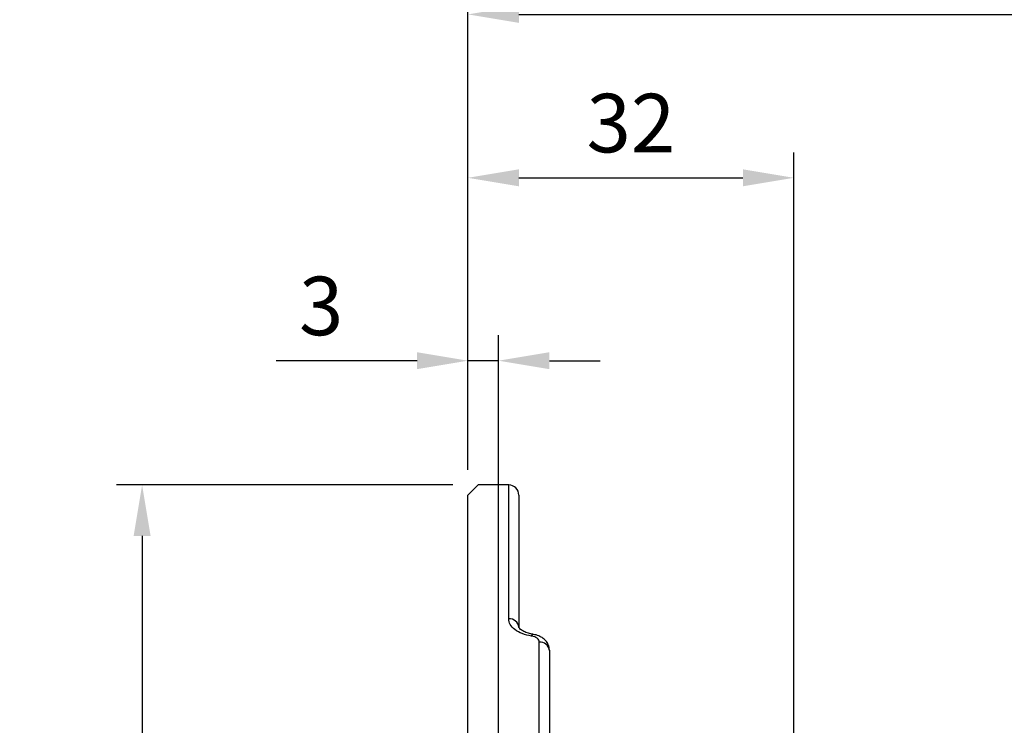
# Model space of a CAD drawing. Extents: x -18 to 700, y -10 to 490.
# Drawn here: x 216 to 313, y 244 to 313 of the extents above; entities that cross this region are included whole.
import ezdxf

# ---------------------------------------------------------------- set-up
doc = ezdxf.new("R2010")
doc.units = 0
doc.header["$LTSCALE"] = 12.5
doc.layers.get('Defpoints').update_dxf_attribs({"linetype": 'CONTINUOUS'})
doc.layers.add('DIM', color=3, linetype='CONTINUOUS')
doc.layers.add('MAIN', color=7, linetype='CONTINUOUS')
doc.styles.get("Standard").update_dxf_attribs({"font": 'simplex.shx'})
doc.dimstyles.new('L', dxfattribs={"dimscale": 2.5, "dimtxt": 2.3, "dimasz": 2, "dimexe": 1, "dimexo": 1, "dimgap": 1, "dimtad": 1, "dimdec": 4, "dimdsep": 46, "dimtxsty": 'Standard', "dimcen": 0, "dimclrd": 256, "dimclre": 256, "dimclrt": 256, "dimadec": 0, "dimazin": 0, "dimtfac": 0.6, "dimtdec": 4, "dimtmove": 0, "dimatfit": 3, "dimfxl": 0, "dimtolj": 1, "dimarcsym": 0})

# ---------------------------------------------------------------- blocks, each defined once
blk = doc.blocks.new('*D63')
at = {"layer": 'Defpoints', "color": 0}
for p in [(324.015, 313.711), (260.515, 266.5), (324.015, 245.7)]:
    blk.add_point(p, dxfattribs=at)
at = {"layer": 'DIM', "lineweight": -2}
for p, q in [((260.515, 269), (260.515, 316.211)), ((324.015, 248.2), (324.015, 316.211)), ((265.515, 313.711), (319.015, 313.711))]:
    blk.add_line(p, q, dxfattribs=at)
at = {"layer": 'DIM'}
for points in [[(265.515, 314.545), (265.515, 312.878), (260.515, 313.711)], [(319.015, 314.545), (319.015, 312.878), (324.015, 313.711)]]:
    blk.add_solid(points, dxfattribs=at)
at = {"layer": 'DIM', "insert": (292.265, 319.086), "char_height": 5.75, "attachment_point": 5}
blk.add_mtext('\\A1;63.5', dxfattribs=at)
blk = doc.blocks.new('*D64')
at = {"layer": 'Defpoints', "color": 0}
for p in [(449.015, 331.211), (260.515, 266.5), (449.015, 215.5)]:
    blk.add_point(p, dxfattribs=at)
at = {"layer": 'DIM', "lineweight": -2}
for p, q in [((260.515, 269), (260.515, 333.711)), ((449.015, 218), (449.015, 333.711)), ((265.515, 331.211), (444.015, 331.211))]:
    blk.add_line(p, q, dxfattribs=at)
at = {"layer": 'DIM'}
for points in [[(265.515, 332.045), (265.515, 330.378), (260.515, 331.211)], [(444.015, 332.045), (444.015, 330.378), (449.015, 331.211)]]:
    blk.add_solid(points, dxfattribs=at)
at = {"layer": 'DIM', "insert": (354.765, 336.586), "char_height": 5.75, "attachment_point": 5}
blk.add_mtext('\\A1;TL', dxfattribs=at)
blk = doc.blocks.new('*D67')
at = {"layer": 'Defpoints', "color": 0}
for p in [(292.515, 297.664), (260.515, 266.5), (292.515, 197.5)]:
    blk.add_point(p, dxfattribs=at)
at = {"layer": 'DIM', "lineweight": -2}
for p, q in [((260.515, 269), (260.515, 300.164)), ((292.515, 200), (292.515, 300.164)), ((265.515, 297.664), (287.515, 297.664))]:
    blk.add_line(p, q, dxfattribs=at)
at = {"layer": 'DIM'}
for points in [[(265.515, 298.498), (265.515, 296.831), (260.515, 297.664)], [(287.515, 298.498), (287.515, 296.831), (292.515, 297.664)]]:
    blk.add_solid(points, dxfattribs=at)
at = {"layer": 'DIM', "insert": (276.515, 303.039), "char_height": 5.75, "attachment_point": 5}
blk.add_mtext('\\A1;32', dxfattribs=at)
blk = doc.blocks.new('*D68')
at = {"layer": 'Defpoints', "color": 0}
for p in [(260.515, 279.705), (260.515, 266.5), (263.515, 199.3)]:
    blk.add_point(p, dxfattribs=at)
at = {"layer": 'DIM', "lineweight": -2}
for p, q in [((260.515, 269), (260.515, 282.205)), ((263.515, 201.8), (263.515, 282.205)), ((255.515, 279.705), (241.681, 279.705)), ((263.515, 279.705), (260.515, 279.705)), ((268.515, 279.705), (273.515, 279.705))]:
    blk.add_line(p, q, dxfattribs=at)
at = {"layer": 'DIM'}
for points in [[(255.515, 280.539), (255.515, 278.872), (260.515, 279.705)], [(268.515, 280.539), (268.515, 278.872), (263.515, 279.705)]]:
    blk.add_solid(points, dxfattribs=at)
at = {"layer": 'DIM', "insert": (246.098, 285.08), "char_height": 5.75, "attachment_point": 5}
blk.add_mtext('\\A1;3', dxfattribs=at)
blk = doc.blocks.new('*D69')
at = {"layer": 'Defpoints', "color": 0}
for p in [(261.515, 267.5), (228.515, 92.5), (261.015, 92.5)]:
    blk.add_point(p, dxfattribs=at)
at = {"layer": 'DIM', "lineweight": -2}
for p, q in [((259.015, 267.5), (226.015, 267.5)), ((228.515, 262.5), (228.515, 168.054))]:
    blk.add_line(p, q, dxfattribs=at)
at = {"layer": 'DIM'}
blk.add_solid([(227.681, 262.5), (229.348, 262.5), (228.515, 267.5)], dxfattribs=at)
at = {"layer": 'DIM', "insert": (220.265, 180), "char_height": 5.75, "attachment_point": 5, "rotation": 90}
blk.add_mtext('\\A1;%%c160', dxfattribs=at)
blk = doc.blocks.new('A$C119cd7d8')
at = {"layer": 'MAIN'}
for p, q in [((-27, 80), (-28, 79)), ((-24, 80), (-27, 80)), ((-24, 66.853), (-24, 80)), ((-28, -52), (-28, 79)), ((-23, 79), (-23, 66.017)), ((-21.603, 65.337), (-21.598, 65.337)), ((-21.602, 65.337), (-21.597, 65.337)), ((-21, 47.214), (-21, 64.582)), ((-20, 63.774), (-20, 46.624))]:
    blk.add_line(p, q, dxfattribs=at)
at = {"layer": 'MAIN', "flags": 128}
blk.add_lwpolyline([(-21.75, 65.163), (-21.706, 65.249), (-21.663, 65.307), (-21.622, 65.335), (-21.603, 65.337)], dxfattribs=at)
at = {"layer": 'MAIN'}
for centre, radius, start, end in [((-24, 79), 1, 0, 90), ((-23.925, 65.927), 0.929, 5.5749, 94.65652), ((-20.913, 63.667), 0.919, 6.73861, 95.4355)]:
    blk.add_arc(centre, radius, start, end, dxfattribs=at)
for points, knots in [([(-21.75, 65.163), (-22.077, 65.213), (-22.381, 65.294), (-22.94, 65.514), (-23.18, 65.647), (-23.584, 65.956), (-23.737, 66.124), (-23.948, 66.483), (-24, 66.667), (-24, 66.853)], [0, 0, 0, 0, 0.25, 0.25, 0.5, 0.5, 0.75, 0.75, 1, 1, 1, 1]), ([(-21.596, 65.342), (-21.756, 65.371), (-22.105, 65.432), (-22.537, 65.611), (-22.85, 65.817), (-22.995, 65.987), (-23, 66.031), (-23, 66.024), (-23, 66.023)], [0, 0, 0, 0, 0.173646, 0.378747, 0.579712, 0.776851, 0.981761, 1, 1, 1, 1]), ([(-21, 64.582), (-21, 64.715), (-21.072, 64.843), (-21.342, 65.053), (-21.532, 65.129), (-21.75, 65.163)], [0, 0, 0, 0, 0.5, 0.5, 1, 1, 1, 1]), ([(-20.02, 63.785), (-20.015, 63.847), (-19.999, 64.07), (-20.145, 64.432), (-20.424, 64.809), (-20.815, 65.093), (-21.217, 65.273), (-21.501, 65.308), (-21.605, 65.322)], [0, 0, 0, 0, 0.077302, 0.277396, 0.468089, 0.663981, 0.876576, 1, 1, 1, 1])]:
    blk.add_open_spline(points, degree=3, knots=knots, dxfattribs=at)

msp = doc.modelspace()

# ---------------------------------------------------------------- block references
at = {"layer": 'DIM'}
msp.add_blockref('A$C119cd7d8', (288.51479, 187.5), dxfattribs=at)

# ---------------------------------------------------------------- dimensions: what is measured, and where the dimension line sits
dim = msp.add_linear_dim(base=(449.01479, 331.21144), p1=(260.51479, 266.5), p2=(449.01479, 215.5), text='TL', dimstyle='L', dxfattribs=at)
dim.commit()
dim.dimension.update_dxf_attribs({"geometry": '*D64', "text_midpoint": (354.76479, 336.58644)})
for base, p1, p2, picture, middle in [((324.01479, 313.71144), (260.51479, 266.5), (324.01479, 245.7), '*D63', (292.26479, 319.08644)), ((292.51479, 297.66445), (260.51479, 266.5), (292.51479, 197.5), '*D67', (276.51479, 303.03945)), ((260.51479, 279.7055), (263.51479, 199.3), (260.51479, 266.5), '*D68', (246.09812, 285.0805))]:
    dim = msp.add_linear_dim(base=base, p1=p1, p2=p2, dimstyle='L', dxfattribs=at)
    dim.commit()
    dim.dimension.update_dxf_attribs({"geometry": picture, "text_midpoint": middle})
dim = msp.add_linear_dim(base=(228.51479, 92.5), p1=(261.51479, 267.5), p2=(261.01479, 92.5), angle=90, text='%%c160', dimstyle='L', override={"dimpost": '%%c<>', "dimse2": 1, "dimsd2": 1}, dxfattribs=at)
dim.commit()
dim.dimension.update_dxf_attribs({"geometry": '*D69', "text_midpoint": (220.26479, 180)})

doc.saveas('drawing.dxf')
